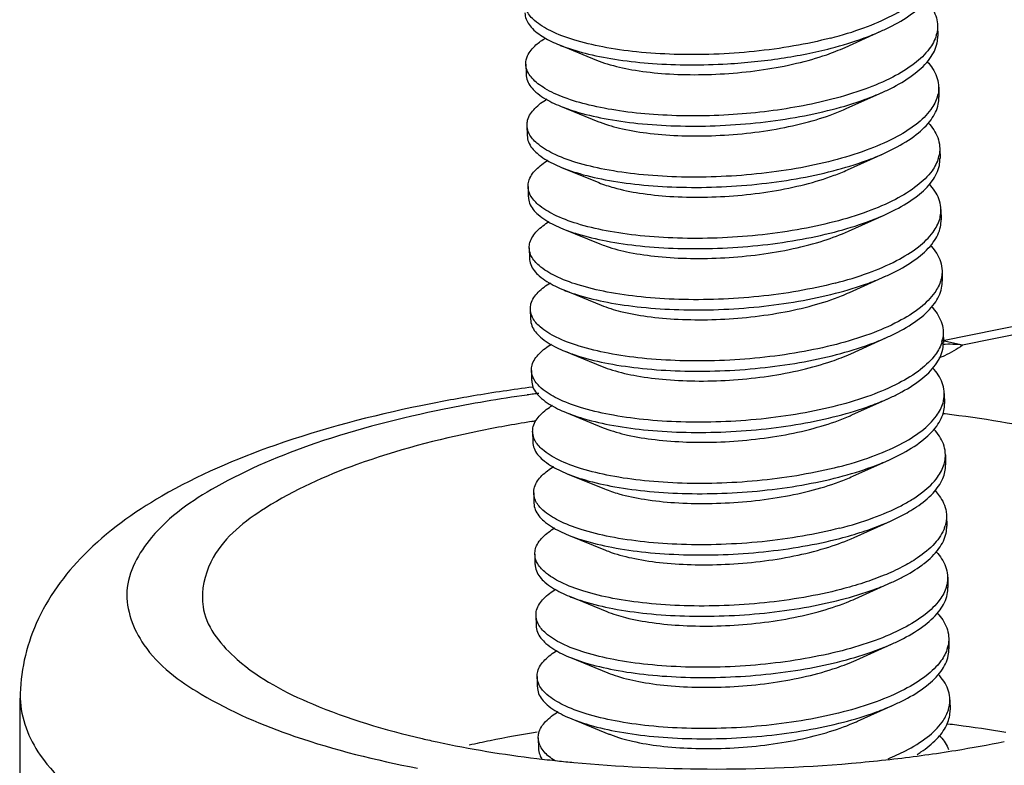
# Model space of a CAD drawing. Units: millimetres. Extents: x 6209 to 6870, y 1203 to 1663.
# Drawn here: x 6495 to 6499, y 1317 to 1321 of the extents above; entities that cross this region are included whole.
import ezdxf

# ---------------------------------------------------------------- set-up
doc = ezdxf.new("R2010")
doc.units = ezdxf.units.MM

# ---------------------------------------------------------------- blocks, each defined once
blk = doc.blocks.new('*u183')
at = {"color": 7}
for p, q in [((1.3201, 99.0942), (-100.9974, 78.1665)), ((1.5033, 99.0555), (-100.8142, 78.1278)), ((-101.8965, 80.8723), (-101.5601, 81.0239)), ((-101.0444, 81.0708), (-101.0427, 80.9767)), ((-104.5295, 80.8948), (-104.1867, 80.7551)), ((-104.8386, 80.719), (-104.8369, 80.6249)), ((-101.0341, 80.5062), (-101.0323, 80.4121)), ((-101.8862, 80.3077), (-101.5498, 80.4593)), ((-104.5191, 80.3302), (-104.1763, 80.1906)), ((-104.8283, 80.1544), (-104.8265, 80.0603)), ((-101.0237, 79.9416), (-101.022, 79.8475)), ((-101.8759, 79.7431), (-101.5395, 79.8947)), ((-104.5088, 79.7656), (-104.166, 79.626)), ((-104.8179, 79.5898), (-104.8162, 79.4957)), ((-101.8656, 79.1785), (-101.5291, 79.3301)), ((-101.0134, 79.377), (-101.0117, 79.2829)), ((-104.4985, 79.201), (-104.1557, 79.0614)), ((-104.8076, 79.0252), (-104.8059, 78.9311)), ((-101.8552, 78.6139), (-101.5188, 78.7655)), ((-101.0031, 78.8124), (-101.0014, 78.7183)), ((-104.4882, 78.6364), (-104.1454, 78.4968)), ((-104.7973, 78.4606), (-104.7956, 78.3665)), ((-100.9927, 78.2478), (-100.991, 78.1537)), ((-101.8449, 78.0493), (-101.5085, 78.2009)), ((-100.8142, 78.1278), (-100.9972, 78.1665)), ((-104.4778, 78.0718), (-104.135, 77.9322)), ((-104.787, 77.896), (-104.7852, 77.8019)), ((-100.9824, 77.6832), (-100.9807, 77.5891)), ((-101.8346, 77.4847), (-101.4981, 77.6363)), ((-104.4675, 77.5072), (-104.1247, 77.3676)), ((-104.7766, 77.3314), (-104.7749, 77.2373)), ((-101.8243, 76.9201), (-101.4878, 77.0717)), ((-100.9721, 77.1186), (-100.9704, 77.0245)), ((-104.4572, 76.9426), (-104.1144, 76.803)), ((-104.7663, 76.7668), (-104.7646, 76.6727)), ((-101.8139, 76.3555), (-101.4775, 76.5071)), ((-100.9618, 76.554), (-100.96, 76.4599)), ((-104.4468, 76.378), (-104.104, 76.2384)), ((-104.756, 76.2022), (-104.7542, 76.1081)), ((-101.8036, 75.7909), (-101.4672, 75.9426)), ((-100.9514, 75.9894), (-100.9497, 75.8953)), ((-104.4365, 75.8134), (-104.0937, 75.6738)), ((-104.7456, 75.6377), (-104.7439, 75.5436)), ((-100.9411, 75.4248), (-100.9394, 75.3307)), ((-101.7933, 75.2263), (-101.4568, 75.378)), ((-104.4262, 75.2488), (-104.0834, 75.1092)), ((-104.7353, 75.0731), (-104.7336, 74.979)), ((-109.5026, 58.8553), (-109.4985, 74.8734)), ((-100.9308, 74.8602), (-100.9291, 74.7661)), ((-101.783, 74.6617), (-101.4465, 74.8134)), ((-100.9292, 74.7504), (-100.9291, 74.7661)), ((-104.4159, 74.6842), (-104.0731, 74.5446)), ((-104.725, 74.5085), (-104.7233, 74.4144))]:
    blk.add_line(p, q, dxfattribs=at)
for centre, radius, start, end in [((-101.3382, 81.0645), 0.2934, 344.05926, 347.35928), ((-101.3263, 80.5), 0.2919, 343.91044, 348.63291), ((-101.3159, 79.9354), 0.2919, 343.91044, 348.63291), ((-101.3056, 79.3708), 0.2919, 343.91044, 348.63291), ((-101.285, 78.2416), 0.2919, 343.91044, 348.63291), ((-102.8641, 63.0381), 14.8273, 97.40792, 99.5354), ((-102.827, 63.6032), 14.207, 97.84606, 98.09187), ((-102.8092, 63.4741), 14.3373, 97.65506, 97.84614), ((-103.053, 64.1675), 13.6823, 99.53849, 101.60359), ((-101.2746, 77.677), 0.2919, 343.91044, 348.63291), ((-102.4023, 65.6399), 11.9396, 82.82966, 83.23751), ((-103.0236, 66.3288), 11.234, 99.04758, 101.53985), ((-102.9245, 65.7325), 11.8384, 98.88609, 99.0672), ((-101.2643, 77.1124), 0.2919, 343.91044, 348.63291), ((-101.285, 76.5541), 0.3231, 340.44807, 343.49192), ((-101.8106, 76.9406), 1.0448, 306.54696, 307.93823), ((-101.2436, 75.9832), 0.2919, 343.91044, 348.63291), ((-101.2333, 75.4187), 0.2919, 343.91044, 348.63291), ((-101.2419, 74.8594), 0.3116, 341.2599, 343.92934), ((-101.223, 74.8541), 0.2919, 343.91044, 348.63291), ((-102.3401, 63.1945), 11.5256, 82.65456, 83.0652), ((-102.1925, 64.2929), 10.4173, 80.18042, 82.68744), ((-103.8354, 82.9003), 8.6233, 256.87934, 257.8121), ((-102.9756, 63.7459), 10.9583, 99.22894, 101.5427), ((-103.0763, 64.2439), 10.4502, 101.54809, 102.62006), ((-104.536, 74.5138), 0.1881, 202.05012, 206.36851), ((-102.67, 85.4466), 11.1973, 279.21436, 281.54248), ((-103.2379, 86.6791), 12.4507, 263.07744, 263.96942), ((-102.8648, 86.6605), 12.4267, 276.55506, 279.20468), ((-103.1733, 87.2798), 13.0549, 263.96431, 264.62147)]:
    blk.add_arc(centre, radius, start, end, dxfattribs=at)
for points, start_tangent, end_tangent in [([(-102.0281, 80.9585), (-101.7225, 81.0529), (-101.4641, 81.1653), (-101.2629, 81.2921), (-101.1267, 81.4291), (-101.0664, 81.5483)], (0.968072, 0.250671), (0.27663, 0.960977)), ([(-101.5601, 81.0239), (-101.4623, 81.0712), (-101.2612, 81.198), (-101.125, 81.335), (-101.059, 81.4776), (-101.0534, 81.5413)], (0.911841, 0.410544), (-0.020538, 0.999789)), ([(-101.152, 81.3075), (-101.1321, 81.2846), (-101.0555, 81.1448), (-101.0448, 81.0707)], (0.675494, -0.737365), (0.018639, -0.999826)), ([(-102.0281, 80.9585), (-102.3694, 80.8851), (-102.733, 80.8349), (-103.105, 80.809), (-103.4711, 80.8079), (-103.8173, 80.8308), (-104.1302, 80.8762), (-104.3977, 80.9416), (-104.6096, 81.024), (-104.7578, 81.1194), (-104.8283, 81.2049)], (-0.968072, -0.250671), (-0.450412, 0.892821)), ([(-104.8467, 81.1895), (-104.844, 81.1602), (-104.7902, 81.0593), (-104.6722, 80.965), (-104.5295, 80.8948)], (0.002927, -0.999996), (0.926401, -0.376539)), ([(-102.0264, 80.8644), (-101.7207, 80.9588), (-101.5601, 81.0239)], (0.968072, 0.250671), (0.911841, 0.410544)), ([(-101.0448, 81.0707), (-101.0519, 81.0003)], (0.018639, -0.999826), (-0.218596, -0.975816)), ([(-104.8381, 80.719), (-104.823, 80.7929), (-104.7449, 80.8944), (-104.6563, 80.9598)], (-0.002927, 0.999996), (0.849648, 0.52735)), ([(-101.0561, 80.9839), (-101.1207, 80.8585), (-101.2577, 80.7235), (-101.4574, 80.5988), (-101.7147, 80.4873), (-102.0178, 80.3939)], (-0.2744, -0.961616), (-0.968072, -0.250671)), ([(-101.5498, 80.4593), (-101.452, 80.5066), (-101.2508, 80.6334), (-101.1147, 80.7704), (-101.0487, 80.913), (-101.0431, 80.9767)], (0.911841, 0.410544), (-0.020538, 0.999789)), ([(-104.5295, 80.8948), (-104.4942, 80.881), (-104.2622, 80.8109), (-103.9844, 80.7578), (-103.6705, 80.724), (-103.3315, 80.7113), (-102.9792, 80.7208)], (0.926401, -0.376539), (0.998301, 0.058268)), ([(-102.9792, 80.7208), (-102.7312, 80.7408), (-102.487, 80.7716), (-102.2507, 80.813), (-102.0264, 80.8644)], (0.998301, 0.058268), (0.968072, 0.250671)), ([(-102.9683, 80.632), (-102.6484, 80.6672), (-102.3429, 80.7255), (-102.0664, 80.8051), (-101.8965, 80.8723)], (0.997392, 0.072173), (0.91113, 0.412118)), ([(-104.1866, 80.7553), (-104.088, 80.7202), (-103.8607, 80.6668), (-103.5894, 80.6328), (-103.287, 80.6207), (-102.9683, 80.632)], (0.925204, -0.37947), (0.997392, 0.072173)), ([(-104.7816, 80.5888), (-104.8354, 80.6897), (-104.8381, 80.719)], (-0.657199, 0.753717), (-0.002927, 0.999996)), ([(-101.1417, 80.743), (-101.1262, 80.7253), (-101.0469, 80.5859), (-101.0345, 80.5062)], (0.675647, -0.737225), (0.020538, -0.999789)), ([(-104.8359, 80.6249), (-104.8244, 80.5649), (-104.7457, 80.4607), (-104.5976, 80.3653), (-104.5191, 80.3302)], (0.024354, -0.999703), (0.926122, -0.377225)), ([(-102.9706, 80.2503), (-103.3229, 80.2408), (-103.6619, 80.2535), (-103.9758, 80.2873), (-104.2536, 80.3404), (-104.4856, 80.4105), (-104.6636, 80.4945), (-104.7816, 80.5888)], (-0.998301, -0.058268), (-0.657199, 0.753717)), ([(-101.0345, 80.5062), (-101.0401, 80.4425)], (0.020538, -0.999789), (-0.196587, -0.980486)), ([(-104.8273, 80.1544), (-104.822, 80.2025), (-104.7553, 80.3098), (-104.6437, 80.3967)], (-0.024354, 0.999703), (0.853006, 0.521901)), ([(-102.0178, 80.3939), (-102.3199, 80.3276), (-102.6405, 80.2794), (-102.9706, 80.2503)], (-0.968072, -0.250671), (-0.998301, -0.058268)), ([(-102.0161, 80.2998), (-101.7104, 80.3942), (-101.5498, 80.4593)], (0.968072, 0.250671), (0.911841, 0.410544)), ([(-101.0458, 80.4191), (-101.106, 80.2999), (-101.2422, 80.1629), (-101.4434, 80.0361), (-101.7018, 79.9237), (-102.0075, 79.8293)], (-0.27663, -0.960977), (-0.968072, -0.250671)), ([(-101.5394, 79.8947), (-101.4417, 79.942), (-101.2405, 80.0688), (-101.1043, 80.2058), (-101.0384, 80.3484), (-101.0328, 80.4121)], (0.911841, 0.410544), (-0.020538, 0.999789)), ([(-104.5191, 80.3302), (-104.3857, 80.2829), (-104.1181, 80.2175), (-103.8053, 80.1721), (-103.4591, 80.1492), (-103.0929, 80.1503), (-102.7209, 80.1762), (-102.3573, 80.2264), (-102.0161, 80.2998)], (0.926122, -0.377225), (0.968072, 0.250671)), ([(-104.1763, 80.1906), (-104.1545, 80.1819), (-103.9482, 80.1217), (-103.6932, 80.0795), (-103.4017, 80.0582), (-103.0878, 80.06), (-102.7665, 80.0855), (-102.4534, 80.1347), (-102.1635, 80.2059), (-101.9107, 80.2969), (-101.8862, 80.3077)], (0.925553, -0.378619), (0.911563, 0.41116)), ([(-104.8076, 80.0757), (-104.8158, 80.0944), (-104.8273, 80.1544)], (-0.450412, 0.892821), (-0.024354, 0.999703)), ([(-101.1314, 80.1784), (-101.1159, 80.1607), (-101.0365, 80.0213), (-101.0242, 79.9416)], (0.675647, -0.737225), (0.020538, -0.999789)), ([(-104.8256, 80.0603), (-104.8141, 80.0003), (-104.7354, 79.8961), (-104.5873, 79.8007), (-104.5088, 79.7656)], (0.024354, -0.999703), (0.926122, -0.377225)), ([(-102.0075, 79.8293), (-102.3487, 79.7559), (-102.7123, 79.7057), (-103.0843, 79.6798), (-103.4505, 79.6787), (-103.7966, 79.7016), (-104.1095, 79.747), (-104.3771, 79.8125), (-104.589, 79.8948), (-104.7371, 79.9902), (-104.8076, 80.0757)], (-0.968072, -0.250671), (-0.450412, 0.892821)), ([(-101.0242, 79.9416), (-101.0297, 79.8779)], (0.020538, -0.999789), (-0.196587, -0.980486)), ([(-102.0058, 79.7352), (-101.7001, 79.8296), (-101.5394, 79.8947)], (0.968072, 0.250671), (0.911841, 0.410544)), ([(-101.0355, 79.8545), (-101.0957, 79.7353), (-101.2319, 79.5983), (-101.4331, 79.4715), (-101.6915, 79.3591), (-101.9972, 79.2647)], (-0.27663, -0.960977), (-0.968072, -0.250671)), ([(-101.5291, 79.3301), (-101.4314, 79.3774), (-101.2302, 79.5042), (-101.094, 79.6412), (-101.028, 79.7838), (-101.0224, 79.8475)], (0.911841, 0.410544), (-0.020538, 0.999789)), ([(-104.817, 79.5898), (-104.8116, 79.6379), (-104.745, 79.7452), (-104.6334, 79.8321)], (-0.024354, 0.999703), (0.853006, 0.521901)), ([(-104.5088, 79.7656), (-104.3753, 79.7184), (-104.1078, 79.6529), (-103.7949, 79.6075), (-103.4488, 79.5846), (-103.0826, 79.5857), (-102.7106, 79.6116), (-102.347, 79.6618), (-102.0058, 79.7352)], (0.926122, -0.377225), (0.968072, 0.250671)), ([(-104.166, 79.6261), (-104.0278, 79.5795), (-103.7911, 79.5295), (-103.5128, 79.4995), (-103.2061, 79.4918), (-102.886, 79.5077), (-102.5677, 79.5474), (-102.2666, 79.61), (-101.9972, 79.6933), (-101.8759, 79.743)], (0.925846, -0.377901), (0.911294, 0.411757)), ([(-104.7973, 79.5111), (-104.8055, 79.5298), (-104.817, 79.5898)], (-0.450412, 0.892821), (-0.024354, 0.999703)), ([(-101.0138, 79.377), (-101.0262, 79.4567), (-101.1055, 79.5961), (-101.121, 79.6138)], (-0.020538, 0.999789), (-0.675647, 0.737225)), ([(-104.8152, 79.4957), (-104.8038, 79.4357), (-104.7251, 79.3316), (-104.5769, 79.2361), (-104.4985, 79.201)], (0.024354, -0.999703), (0.926122, -0.377225)), ([(-101.9972, 79.2647), (-102.3384, 79.1913), (-102.702, 79.1411), (-103.074, 79.1152), (-103.4402, 79.1141), (-103.7863, 79.137), (-104.0992, 79.1824), (-104.3667, 79.2479), (-104.5787, 79.3302), (-104.7268, 79.4257), (-104.7973, 79.5111)], (-0.968072, -0.250671), (-0.450412, 0.892821)), ([(-101.9954, 79.1706), (-101.6898, 79.265), (-101.5291, 79.3301)], (0.968072, 0.250671), (0.911841, 0.410544)), ([(-101.0194, 79.3133), (-101.0138, 79.377)], (0.196587, 0.980486), (-0.020538, 0.999789)), ([(-104.8066, 79.0252), (-104.8013, 79.0733), (-104.7347, 79.1806), (-104.6231, 79.2675)], (-0.024354, 0.999703), (0.853006, 0.521901)), ([(-101.9868, 78.7001), (-101.6812, 78.7945), (-101.4228, 78.9069), (-101.2216, 79.0337), (-101.0854, 79.1707), (-101.0251, 79.2899)], (0.968072, 0.250671), (0.27663, 0.960977)), ([(-101.5188, 78.7655), (-101.421, 78.8128), (-101.2199, 78.9396), (-101.0837, 79.0766), (-101.0177, 79.2192), (-101.0121, 79.2829)], (0.911841, 0.410544), (-0.020538, 0.999789)), ([(-104.4985, 79.201), (-104.365, 79.1538), (-104.0975, 79.0883), (-103.7846, 79.0429), (-103.4384, 79.02), (-103.0723, 79.0211), (-102.7003, 79.047), (-102.3367, 79.0972), (-101.9954, 79.1706)], (0.926122, -0.377225), (0.968072, 0.250671)), ([(-104.1556, 79.0615), (-104.0986, 79.04), (-103.8822, 78.9829), (-103.6192, 78.9445), (-103.3223, 78.9275), (-103.0057, 78.9338), (-102.6848, 78.964), (-102.375, 79.0175), (-102.0911, 79.0927), (-101.8656, 79.1785)], (0.924852, -0.380327), (0.911242, 0.411872)), ([(-101.1108, 79.0492), (-101.1006, 79.0378), (-101.0176, 78.8975), (-101.0035, 78.8122)], (0.676051, -0.736855), (0.021319, -0.999773)), ([(-104.787, 78.9465), (-104.7952, 78.9652), (-104.8066, 79.0252)], (-0.450412, 0.892821), (-0.024354, 0.999703)), ([(-101.9868, 78.7001), (-102.328, 78.6267), (-102.6917, 78.5765), (-103.0637, 78.5506), (-103.4298, 78.5495), (-103.776, 78.5724), (-104.0889, 78.6178), (-104.3564, 78.6833), (-104.5683, 78.7656), (-104.7165, 78.8611), (-104.787, 78.9465)], (-0.968072, -0.250671), (-0.450412, 0.892821)), ([(-104.8049, 78.9311), (-104.7934, 78.8711), (-104.7148, 78.767), (-104.5666, 78.6715), (-104.4882, 78.6364)], (0.024354, -0.999703), (0.926122, -0.377225)), ([(-101.9851, 78.606), (-101.6794, 78.7004), (-101.5188, 78.7655)], (0.968072, 0.250671), (0.911841, 0.410544)), ([(-101.0035, 78.8122), (-101.008, 78.7542), (-101.0149, 78.7251)], (0.021319, -0.999773), (-0.278681, -0.960384)), ([(-104.7963, 78.4607), (-104.791, 78.5087), (-104.7244, 78.616), (-104.6128, 78.7029)], (-0.024354, 0.999703), (0.853006, 0.521901)), ([(-101.0149, 78.7251), (-101.07, 78.6132), (-101.2028, 78.4758), (-101.4058, 78.3458), (-101.6693, 78.2304), (-101.9765, 78.1355)], (-0.278681, -0.960384), (-0.968072, -0.250671)), ([(-101.5085, 78.2009), (-101.4107, 78.2482), (-101.2095, 78.375), (-101.0733, 78.512), (-101.0074, 78.6546), (-101.0018, 78.7183)], (0.911841, 0.410544), (-0.020538, 0.999789)), ([(-104.4882, 78.6364), (-104.3547, 78.5892), (-104.0871, 78.5237), (-103.7743, 78.4783), (-103.4281, 78.4554), (-103.062, 78.4565), (-102.6899, 78.4824), (-102.3263, 78.5326), (-101.9851, 78.606)], (0.926122, -0.377225), (0.968072, 0.250671)), ([(-102.1915, 78.4952), (-101.9297, 78.5822), (-101.8552, 78.6139)], (0.964201, 0.265171), (0.91152, 0.411256)), ([(-104.1453, 78.4968), (-103.9656, 78.4393), (-103.72, 78.393), (-103.4352, 78.3671), (-103.1248, 78.3638), (-102.8037, 78.3843), (-102.4876, 78.4285), (-102.1915, 78.4952)], (0.926062, -0.37737), (0.964201, 0.265171)), ([(-101.1004, 78.4846), (-101.0849, 78.4669), (-101.0056, 78.3275), (-100.9932, 78.2478)], (0.675647, -0.737225), (0.020538, -0.999789)), ([(-104.7766, 78.3819), (-104.7848, 78.4006), (-104.7963, 78.4607)], (-0.450412, 0.892821), (-0.024354, 0.999703)), ([(-104.7946, 78.3666), (-104.7831, 78.3065), (-104.7044, 78.2024), (-104.5563, 78.1069), (-104.4778, 78.0718)], (0.024354, -0.999703), (0.926122, -0.377225)), ([(-101.9765, 78.1355), (-102.3177, 78.0622), (-102.6813, 78.0119), (-103.0534, 77.986), (-103.4195, 77.9849), (-103.7657, 78.0078), (-104.0785, 78.0532), (-104.3461, 78.1187), (-104.558, 78.201), (-104.7062, 78.2965), (-104.7766, 78.3819)], (-0.968072, -0.250671), (-0.450412, 0.892821)), ([(-100.9932, 78.2478), (-100.9988, 78.1841)], (0.020538, -0.999789), (-0.196587, -0.980486)), ([(-104.786, 77.8961), (-104.7806, 77.9441), (-104.714, 78.0515), (-104.6024, 78.1383)], (-0.024354, 0.999703), (0.853006, 0.521901)), ([(-101.9748, 78.0414), (-101.6691, 78.1358), (-101.5085, 78.2009)], (0.968072, 0.250671), (0.911841, 0.410544)), ([(-101.0045, 78.1607), (-101.0647, 78.0415), (-101.2009, 77.9045), (-101.4021, 77.7777), (-101.6605, 77.6653), (-101.9662, 77.5709)], (-0.27663, -0.960977), (-0.968072, -0.250671)), ([(-101.4981, 77.6363), (-101.4004, 77.6836), (-101.1992, 77.8104), (-101.063, 77.9474), (-100.997, 78.09), (-100.9915, 78.1537)], (0.911841, 0.410544), (-0.020538, 0.999789)), ([(-100.8142, 78.1278), (-100.9804, 78.0311), (-101.033, 78.0076)], (-0.803735, -0.594988), (-0.92089, -0.389822)), ([(-100.8142, 78.1278), (-100.9958, 78.134)], (-0.990961, 0.134151), (-0.997577, -0.069564)), ([(-104.4778, 78.0718), (-104.3444, 78.0246), (-104.0768, 77.9591), (-103.7639, 77.9137), (-103.4178, 77.8908), (-103.0516, 77.8919), (-102.6796, 77.9178), (-102.316, 77.9681), (-101.9748, 78.0414)], (0.926122, -0.377225), (0.968072, 0.250671)), ([(-104.135, 77.9324), (-104.0406, 77.8986), (-103.8144, 77.8448), (-103.5439, 77.8103), (-103.242, 77.7977), (-102.9235, 77.8085), (-102.6035, 77.8432), (-102.2975, 77.9011), (-102.0202, 77.9802), (-101.8449, 78.0493)], (0.925132, -0.379646), (0.911125, 0.41213)), ([(-104.7663, 77.8173), (-104.7745, 77.836), (-104.786, 77.8961)], (-0.450412, 0.892821), (-0.024354, 0.999703)), ([(-100.9829, 77.6832), (-100.9952, 77.7629), (-101.0745, 77.9023), (-101.0901, 77.92)], (-0.020538, 0.999789), (-0.675647, 0.737225)), ([(-104.7843, 77.802), (-104.7728, 77.7419), (-104.6941, 77.6378), (-104.546, 77.5423), (-104.4675, 77.5072)], (0.024354, -0.999703), (0.926122, -0.377225)), ([(-101.9662, 77.5709), (-102.3074, 77.4976), (-102.671, 77.4473), (-103.043, 77.4214), (-103.4092, 77.4203), (-103.7553, 77.4432), (-104.0682, 77.4886), (-104.3358, 77.5541), (-104.5477, 77.6364), (-104.6958, 77.7319), (-104.7663, 77.8173)], (-0.968072, -0.250671), (-0.450412, 0.892821)), ([(-104.8268, 77.6687), (-105.591, 77.5377), (-106.7748, 77.2236), (-107.6948, 76.8202), (-108.2878, 76.3553), (-108.514, 75.8601), (-108.3581, 75.3678), (-107.831, 74.9122), (-106.9666, 74.523), (-105.8378, 74.2299)], (-0.990043, -0.140764), (0.981765, -0.190099)), ([(-100.9884, 77.6195), (-100.9829, 77.6832)], (0.196587, 0.980486), (-0.020538, 0.999789)), ([(-101.9645, 77.4768), (-101.6588, 77.5712), (-101.4981, 77.6363)], (0.968072, 0.250671), (0.911841, 0.410544)), ([(-101.9559, 77.0063), (-101.6502, 77.1007), (-101.3918, 77.2131), (-101.1906, 77.3399), (-101.0544, 77.4769), (-100.9941, 77.5961)], (0.968072, 0.250671), (0.27663, 0.960977)), ([(-101.4878, 77.0717), (-101.3901, 77.119), (-101.1889, 77.2458), (-101.0527, 77.3828), (-100.9867, 77.5254), (-100.9811, 77.5891)], (0.911841, 0.410544), (-0.020538, 0.999789)), ([(-105.8051, 77.5701), (-107.1514, 77.2045), (-108.1929, 76.7365), (-108.9087, 76.1968), (-109.3498, 75.5638), (-109.4985, 74.8734)], (-0.979519, -0.201354), (-0.000256, -1)), ([(-104.7757, 77.3315), (-104.7703, 77.3795), (-104.7037, 77.4869), (-104.5921, 77.5737)], (-0.024354, 0.999703), (0.853006, 0.521901)), ([(-104.4675, 77.5072), (-104.334, 77.46), (-104.0665, 77.3945), (-103.7536, 77.3491), (-103.4075, 77.3262), (-103.0413, 77.3273), (-102.6693, 77.3532), (-102.3057, 77.4035), (-101.9645, 77.4768)], (0.926122, -0.377225), (0.968072, 0.250671)), ([(-104.1247, 77.3676), (-104.1066, 77.3604), (-103.9015, 77.2998), (-103.6474, 77.2572), (-103.3566, 77.2355), (-103.043, 77.2367), (-102.7217, 77.2618), (-102.4082, 77.3104), (-102.1177, 77.3812), (-101.864, 77.4718), (-101.8346, 77.4847)], (0.925662, -0.378351), (0.911577, 0.411128)), ([(-97.8819, 75.9766), (-97.8922, 76.1219), (-98.2028, 76.5805), (-98.8963, 76.9902), (-99.899, 77.3073), (-100.912, 77.4862)], (0.050235, 0.998737), (-0.992177, 0.124839)), ([(-105.2709, 77.3357), (-106.3963, 77.0276), (-107.2377, 76.6271), (-107.7189, 76.1715), (-107.8193, 75.7928)], (-0.979717, -0.200388), (0.016347, -0.999866)), ([(-104.756, 77.2527), (-104.7642, 77.2714), (-104.7757, 77.3315)], (-0.450412, 0.892821), (-0.024354, 0.999703)), ([(-100.9725, 77.1186), (-100.9849, 77.1983), (-101.0642, 77.3377), (-101.0797, 77.3554)], (-0.020538, 0.999789), (-0.675647, 0.737225)), ([(-104.7739, 77.2374), (-104.7625, 77.1773), (-104.6838, 77.0732), (-104.5356, 76.9778), (-104.4572, 76.9426)], (0.024354, -0.999703), (0.926122, -0.377225)), ([(-101.9559, 77.0063), (-102.2971, 76.933), (-102.6607, 76.8827), (-103.0327, 76.8569), (-103.3988, 76.8557), (-103.745, 76.8786), (-104.0579, 76.924), (-104.3254, 76.9895), (-104.5374, 77.0719), (-104.6855, 77.1673), (-104.756, 77.2527)], (-0.968072, -0.250671), (-0.450412, 0.892821)), ([(-101.9541, 76.9122), (-101.6484, 77.0066), (-101.4878, 77.0717)], (0.968072, 0.250671), (0.911841, 0.410544)), ([(-101.2814, 76.7052), (-101.1803, 76.7753), (-101.0441, 76.9123), (-100.9838, 77.0315)], (0.849845, 0.527033), (0.27663, 0.960977)), ([(-100.9781, 77.0549), (-100.9725, 77.1186)], (0.196587, 0.980486), (-0.020538, 0.999789)), ([(-104.7653, 76.7668), (-104.7587, 76.8192), (-104.6899, 76.9258), (-104.5816, 77.0092)], (-0.0203, 0.999794), (0.85278, 0.522269)), ([(-104.4572, 76.9426), (-104.3237, 76.8954), (-104.0562, 76.8299), (-103.7433, 76.7845), (-103.3971, 76.7616), (-103.031, 76.7628), (-102.659, 76.7886), (-102.2953, 76.8389), (-101.9541, 76.9122)], (0.926122, -0.377225), (0.968072, 0.250671)), ([(-101.2387, 76.6376), (-101.0862, 76.7651), (-100.9958, 76.8993), (-100.9704, 77.0245)], (0.828901, 0.559396), (-0.014628, 0.999893)), ([(-104.1143, 76.8031), (-103.9806, 76.7577), (-103.745, 76.7074), (-103.4674, 76.677), (-103.1612, 76.6688), (-102.8412, 76.6842), (-102.5227, 76.7234), (-102.2211, 76.7855), (-101.9509, 76.8684), (-101.8242, 76.9201)], (0.925789, -0.378041), (0.911268, 0.411813)), ([(-104.7455, 76.6876), (-104.7554, 76.7109), (-104.7653, 76.7668)], (-0.455765, 0.8901), (-0.0203, 0.999794)), ([(-101.0679, 76.7894), (-101.0284, 76.7404), (-100.9654, 76.5946), (-100.9621, 76.5539)], (0.673165, -0.739492), (0.01027, -0.999947)), ([(-104.7636, 76.6728), (-104.7521, 76.6127), (-104.6735, 76.5086), (-104.5253, 76.4132), (-104.4469, 76.378)], (0.024354, -0.999703), (0.926122, -0.377225)), ([(-101.9455, 76.4417), (-102.2881, 76.3681), (-102.66, 76.3171), (-103.0393, 76.2917), (-103.4044, 76.2916), (-103.7466, 76.3152), (-104.0617, 76.3621), (-104.3302, 76.4296), (-104.5379, 76.5127), (-104.6806, 76.6076), (-104.7455, 76.6876)], (-0.968072, -0.250671), (-0.455765, 0.8901)), ([(-101.9455, 76.4417), (-101.6398, 76.5361), (-101.3814, 76.6485), (-101.2814, 76.7052)], (0.968072, 0.250671), (0.849845, 0.527033)), ([(-101.4775, 76.5071), (-101.3797, 76.5544), (-101.2387, 76.6376)], (0.911976, 0.410243), (0.828901, 0.559396)), ([(-101.9438, 76.3476), (-101.7353, 76.4084), (-101.5462, 76.4776), (-101.4775, 76.5071)], (0.968072, 0.250671), (0.911976, 0.410243)), ([(-100.9621, 76.5539), (-100.9752, 76.4623)], (0.01027, -0.999947), (-0.284158, -0.958778)), ([(-104.755, 76.2023), (-104.7497, 76.2503), (-104.683, 76.3577), (-104.5715, 76.4445)], (-0.024354, 0.999703), (0.853006, 0.521901)), ([(-100.9805, 76.4459), (-101.0703, 76.3025), (-101.2301, 76.1671)], (-0.334676, -0.942333), (-0.828901, -0.559396)), ([(-101.1682, 76.1166), (-101.032, 76.2536), (-100.9661, 76.3962), (-100.9605, 76.4599)], (0.788617, 0.614885), (-0.020538, 0.999789)), ([(-104.4469, 76.378), (-104.3134, 76.3308), (-104.0458, 76.2653), (-103.733, 76.2199), (-103.3868, 76.197), (-103.0207, 76.1982), (-102.6486, 76.224), (-102.285, 76.2743), (-101.9438, 76.3476)], (0.926122, -0.377225), (0.968072, 0.250671)), ([(-104.104, 76.2385), (-104.051, 76.2184), (-103.8357, 76.161), (-103.5735, 76.1221), (-103.2772, 76.1047), (-102.9609, 76.1105), (-102.6399, 76.1401), (-102.3297, 76.1931), (-102.0452, 76.2679), (-101.8139, 76.3555)], (0.924882, -0.380254), (0.911347, 0.411639)), ([(-101.0591, 76.2262), (-101.0436, 76.2085), (-100.9643, 76.0691), (-100.9519, 75.9894)], (0.675647, -0.737225), (0.020538, -0.999789)), ([(-104.7353, 76.1235), (-104.7435, 76.1422), (-104.755, 76.2023)], (-0.450412, 0.892821), (-0.024354, 0.999703)), ([(-101.9352, 75.8771), (-102.2764, 75.8038), (-102.64, 75.7535), (-103.0121, 75.7277), (-103.3782, 75.7265), (-103.7244, 75.7494), (-104.0372, 75.7948), (-104.3048, 75.8603), (-104.5167, 75.9427), (-104.6649, 76.0381), (-104.7353, 76.1235)], (-0.968072, -0.250671), (-0.450412, 0.892821)), ([(-101.2301, 76.1671), (-101.3711, 76.0839), (-101.5376, 76.0071), (-101.7267, 75.9379), (-101.9352, 75.8771)], (-0.828901, -0.559396), (-0.968072, -0.250671)), ([(-104.7533, 76.1082), (-104.7418, 76.0481), (-104.6631, 75.944), (-104.515, 75.8486), (-104.4365, 75.8134)], (0.024354, -0.999703), (0.926122, -0.377225)), ([(-101.4672, 75.9425), (-101.3694, 75.9898), (-101.1884, 76.1012)], (0.911841, 0.410544), (0.803313, 0.595557)), ([(-101.9335, 75.783), (-101.6278, 75.8774), (-101.4672, 75.9425)], (0.968072, 0.250671), (0.911841, 0.410544)), ([(-100.9519, 75.9894), (-100.9575, 75.9257)], (0.020538, -0.999789), (-0.196587, -0.980486)), ([(-104.7447, 75.6377), (-104.7393, 75.6857), (-104.6727, 75.7931), (-104.5611, 75.8799)], (-0.024354, 0.999703), (0.853006, 0.521901)), ([(-100.9632, 75.9023), (-101.0234, 75.7831), (-101.1596, 75.6461), (-101.3608, 75.5193), (-101.6192, 75.4069), (-101.9249, 75.3125)], (-0.27663, -0.960977), (-0.968072, -0.250671)), ([(-101.4568, 75.3779), (-101.3591, 75.4252), (-101.1579, 75.552), (-101.0217, 75.689), (-100.9557, 75.8316), (-100.9502, 75.8953)], (0.911841, 0.410544), (-0.020538, 0.999789)), ([(-107.8193, 75.7928), (-107.8082, 75.6896), (-107.4977, 75.2309), (-106.8041, 74.8212), (-105.793, 74.5021)], (0.016347, -0.999866), (0.973883, -0.227052)), ([(-104.4365, 75.8134), (-104.3031, 75.7662), (-104.0355, 75.7007), (-103.7226, 75.6553), (-103.3765, 75.6324), (-103.0103, 75.6336), (-102.6383, 75.6594), (-102.2747, 75.7097), (-101.9335, 75.783)], (0.926122, -0.377225), (0.968072, 0.250671)), ([(-104.0937, 75.6738), (-103.9187, 75.6175), (-103.6741, 75.5708), (-103.3899, 75.5444), (-103.0799, 75.5407), (-102.7589, 75.5606), (-102.4425, 75.6043), (-102.1459, 75.6706), (-101.8832, 75.7572), (-101.8036, 75.7909)], (0.926064, -0.377367), (0.911497, 0.411307)), ([(-104.725, 75.5589), (-104.7332, 75.5776), (-104.7447, 75.6377)], (-0.450412, 0.892821), (-0.024354, 0.999703)), ([(-101.0488, 75.6616), (-101.0332, 75.644), (-100.9539, 75.5045), (-100.9416, 75.4248)], (0.675647, -0.737225), (0.020538, -0.999789)), ([(-104.743, 75.5436), (-104.7315, 75.4835), (-104.6528, 75.3794), (-104.5047, 75.284), (-104.4262, 75.2488)], (0.024354, -0.999703), (0.926122, -0.377225)), ([(-101.9249, 75.3125), (-102.2661, 75.2392), (-102.6297, 75.1889), (-103.0017, 75.1631), (-103.3679, 75.1619), (-103.714, 75.1848), (-104.0269, 75.2302), (-104.2945, 75.2957), (-104.5064, 75.3781), (-104.6545, 75.4735), (-104.725, 75.5589)], (-0.968072, -0.250671), (-0.450412, 0.892821)), ([(-100.9416, 75.4248), (-100.9471, 75.3611)], (0.020538, -0.999789), (-0.196587, -0.980486)), ([(-104.7344, 75.0731), (-104.729, 75.1211), (-104.6624, 75.2285), (-104.5508, 75.3153)], (-0.024354, 0.999703), (0.853006, 0.521901)), ([(-101.9232, 75.2184), (-101.6175, 75.3128), (-101.4568, 75.3779)], (0.968072, 0.250671), (0.911841, 0.410544)), ([(-100.9528, 75.3378), (-101.0131, 75.2185), (-101.1493, 75.0815), (-101.3505, 74.9547), (-101.6089, 74.8423), (-101.9145, 74.748)], (-0.27663, -0.960977), (-0.968072, -0.250671)), ([(-101.4465, 74.8133), (-101.3487, 74.8606), (-101.1476, 74.9874), (-101.0114, 75.1244), (-100.9454, 75.267), (-100.9398, 75.3307)], (0.911841, 0.410544), (-0.020538, 0.999789)), ([(-104.4262, 75.2488), (-104.2927, 75.2016), (-104.0252, 75.1361), (-103.7123, 75.0907), (-103.3661, 75.0678), (-103, 75.069), (-102.628, 75.0948), (-102.2644, 75.1451), (-101.9232, 75.2184)], (0.926122, -0.377225), (0.968072, 0.250671)), ([(-104.0833, 75.1094), (-103.9933, 75.0769), (-103.7681, 75.0228), (-103.4984, 74.9879), (-103.1971, 74.9748), (-102.8787, 74.9851), (-102.5586, 75.0193), (-102.2521, 75.0766), (-101.9741, 75.1554), (-101.7933, 75.2263)], (0.925064, -0.379811), (0.911123, 0.412136)), ([(-104.7147, 74.9943), (-104.7229, 75.013), (-104.7344, 75.0731)], (-0.450412, 0.892821), (-0.024354, 0.999703)), ([(-100.9312, 74.8602), (-100.9436, 74.94), (-101.0229, 75.0794), (-101.0384, 75.097)], (-0.020538, 0.999789), (-0.675647, 0.737225)), ([(-104.7326, 74.979), (-104.7211, 74.9189), (-104.6425, 74.8148), (-104.4943, 74.7194), (-104.4159, 74.6842)], (0.024354, -0.999703), (0.926122, -0.377225)), ([(-101.9145, 74.748), (-102.2558, 74.6746), (-102.6194, 74.6243), (-102.9914, 74.5985), (-103.3575, 74.5973), (-103.7037, 74.6202), (-104.0166, 74.6656), (-104.2841, 74.7311), (-104.4961, 74.8135), (-104.6442, 74.9089), (-104.7147, 74.9943)], (-0.968072, -0.250671), (-0.450412, 0.892821)), ([(-109.4975, 74.8734), (-109.3146, 74.3506), (-108.6972, 73.8149), (-107.6857, 73.3577), (-106.801, 73.1059)], (0.020015, -0.9998), (0.97386, -0.227148)), ([(-100.9368, 74.7965), (-100.9312, 74.8602)], (0.196587, 0.980486), (-0.020538, 0.999789)), ([(-101.9128, 74.6539), (-101.6071, 74.7482), (-101.4465, 74.8133)], (0.968072, 0.250671), (0.911841, 0.410544)), ([(-104.724, 74.5087), (-104.7197, 74.5527), (-104.6564, 74.6593), (-104.5408, 74.7505)], (-0.027905, 0.999611), (0.852956, 0.521982)), ([(-104.4159, 74.6842), (-104.2824, 74.637), (-104.0149, 74.5715), (-103.702, 74.5261), (-103.3558, 74.5032), (-102.9897, 74.5044), (-102.6177, 74.5302), (-102.254, 74.5805), (-101.9128, 74.6539)], (0.926122, -0.377225), (0.968072, 0.250671)), ([(-101.5008, 74.3157), (-101.3401, 74.3901), (-101.139, 74.5169), (-101.0028, 74.6539), (-100.9469, 74.7593)], (0.924189, 0.381935), (0.321085, 0.94705)), ([(-101.2324, 74.3564), (-101.1974, 74.3792), (-101.0532, 74.4979), (-100.9629, 74.6228), (-100.9292, 74.7504)], (0.846829, 0.531865), (0.037537, 0.999295)), ([(-104.0731, 74.5446), (-104.0588, 74.5389), (-103.8548, 74.4779), (-103.6017, 74.4349), (-103.3114, 74.4127), (-102.9982, 74.4134), (-102.6769, 74.438), (-102.3631, 74.4861), (-102.0719, 74.5565), (-101.8173, 74.6467), (-101.7829, 74.6617)], (0.925766, -0.378097), (0.911586, 0.411109)), ([(-104.7104, 74.4432), (-104.724, 74.5087)], (-0.375063, 0.926999), (-0.027905, 0.999611)), ([(-101.0276, 74.5319), (-100.9498, 74.4183), (-100.9427, 74.4017)], (0.677999, -0.735063), (0.367258, -0.930119)), ([(-105.656, 74.4714), (-104.7385, 74.3191)], (0.97745, -0.211169), (0.992698, -0.12063)), ([(-104.7223, 74.4144), (-104.7108, 74.3543), (-104.6913, 74.316)], (0.024354, -0.999703), (0.544304, -0.838888)), ([(-104.5695, 74.296), (-104.6264, 74.3379), (-104.7045, 74.4303)], (-0.838418, 0.545029), (-0.443781, 0.896135)), ([(-104.397, 74.2823), (-103.1666, 74.2222), (-101.7507, 74.2834), (-101.4462, 74.315)], (0.995596, -0.093749), (0.99341, 0.114619))]:
    blk.add_spline(points, degree=3, dxfattribs=dict(at, start_tangent=start_tangent, end_tangent=end_tangent))

msp = doc.modelspace()

# ---------------------------------------------------------------- block references
at = {"xscale": 0.4814136605518797, "yscale": 0.481413660551766, "zscale": 0.4814136605517164}
msp.add_blockref('*u183', (6547.5844, 1281.6975), dxfattribs=at)

doc.saveas('drawing.dxf')
